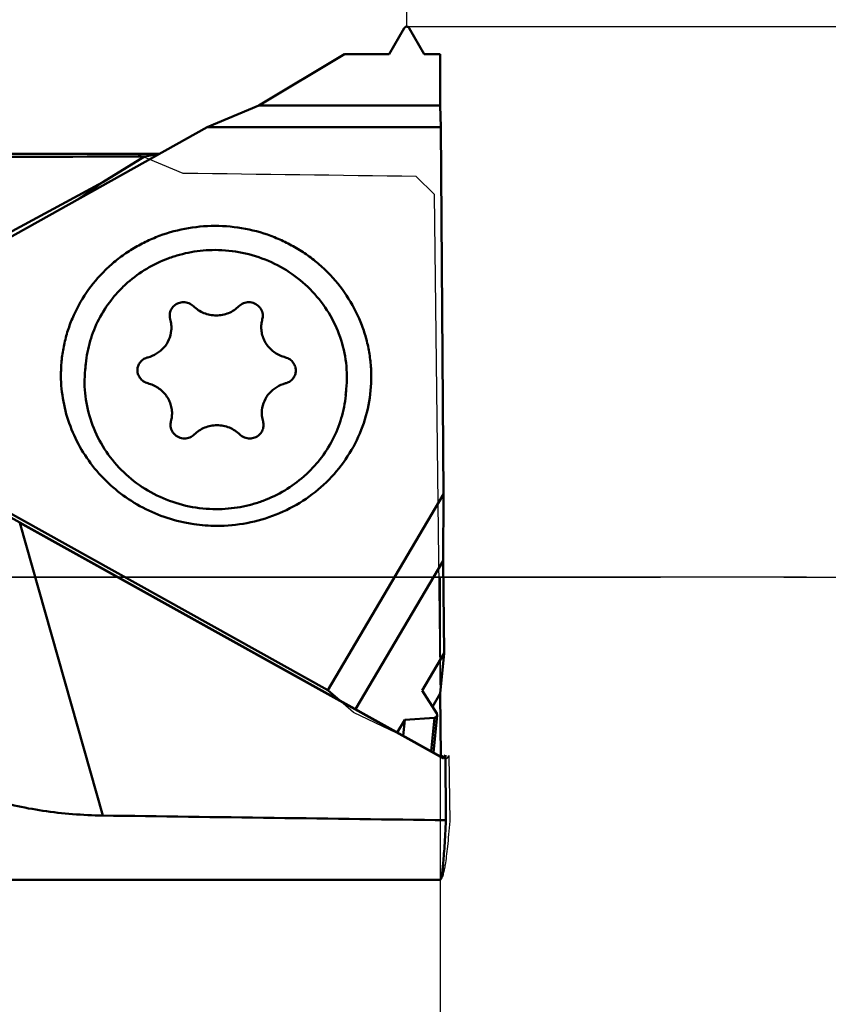
# Model space of a CAD drawing. Units: millimetres. Extents: x -205 to 73, y -62 to 65.
# Drawn here: x 39 to 56, y -9 to 12 of the extents above; entities that cross this region are included whole.
import ezdxf

# ---------------------------------------------------------------- set-up
doc = ezdxf.new("R2010")
doc.units = ezdxf.units.MM
doc.linetypes.add('CENTER2', pattern=[28.575, 19.05, -3.175, 3.175, -3.175])
for name, color, linetype, lineweight in [('1', 4, 'Continuous', 50), ('2', 7, 'Continuous', 25), ('4', 2, 'CENTER2', 25), ('cut', 1, 'Continuous', 25), ('nocut', 7, 'Continuous', 25), ('sk2', 7, 'Continuous', 25)]:
    doc.layers.add(name, color=color, linetype=linetype, lineweight=lineweight)
doc.styles.add('simplex', font='txt.shx', dxfattribs={"height": 3.5})
doc.dimstyles.new('コピー - ISO-25', dxfattribs={"dimscale": 0, "dimtxt": 3.5, "dimasz": 3.5, "dimexe": 1.5, "dimexo": 0, "dimgap": 2.3, "dimtad": 1, "dimdec": 8, "dimdsep": 46, "dimtxsty": 'simplex', "dimcen": 0.09, "dimclrd": 256, "dimclre": 256, "dimclrt": 256, "dimadec": 0, "dimazin": 0, "dimtfac": 1, "dimtofl": 0, "dimtmove": 0, "dimatfit": 3, "dimfxl": 1, "dimtolj": 1, "dimlwd": -1, "dimlwe": -1, "dimarcsym": 0})

# ---------------------------------------------------------------- blocks, each defined once
blk = doc.blocks.new('*D15555')
at = {"layer": 'Defpoints', "color": 0}
for p in [(47.625, 42.956), (47.625, 11.558), (-104.074, 6.643)]:
    blk.add_point(p, dxfattribs=at)
at = {"layer": 'sk2'}
for p, q in [((-104.074, 6.643), (-104.074, 44.456)), ((47.625, 11.558), (47.625, 44.456)), ((-100.574, 42.956), (44.125, 42.956))]:
    blk.add_line(p, q, dxfattribs=at)
for points in [[(-100.574, 43.539), (-100.574, 42.372), (-104.074, 42.956)], [(44.125, 42.372), (44.125, 43.539), (47.625, 42.956)]]:
    blk.add_solid(points, dxfattribs=at)
at = {"layer": 'sk2', "insert": (-28.224, 47.006), "char_height": 3.5, "attachment_point": 5, "style": 'simplex'}
blk.add_mtext('\\A1;151.7 [5.972"]', dxfattribs=at)
blk = doc.blocks.new('*D16666')
at = {"layer": '2'}
for p, q in [((0, 0), (0, 34.467)), ((47.625, 11.558), (47.625, 34.467)), ((44.125, 32.967), (3.5, 32.967))]:
    blk.add_line(p, q, dxfattribs=at)
for points in [[(3.5, 33.551), (3.5, 32.384), (0, 32.967)], [(44.125, 32.384), (44.125, 33.551), (47.625, 32.967)]]:
    blk.add_solid(points, dxfattribs=at)
at = {"layer": 'Defpoints', "color": 0}
for p in [(0, 32.967), (47.625, 11.558), (0, 0)]:
    blk.add_point(p, dxfattribs=at)
at = {"layer": '2', "insert": (23.812, 37.017), "char_height": 3.5, "attachment_point": 5, "style": 'simplex'}
blk.add_mtext('\\A1;47.625 [1.875"]', dxfattribs=at)
blk = doc.blocks.new('*D17777')
at = {"layer": '2'}
for p, q in [((71.088, 15.058), (71.088, 53.491)), ((47.625, 11.558), (72.588, 11.558)), ((55.55, 0), (72.588, 0)), ((71.088, -3.5), (71.088, -7))]:
    blk.add_line(p, q, dxfattribs=at)
for points in [[(70.505, 15.058), (71.672, 15.058), (71.088, 11.558)], [(71.672, -3.5), (70.505, -3.5), (71.088, 0)]]:
    blk.add_solid(points, dxfattribs=at)
at = {"layer": 'Defpoints', "color": 0}
for p in [(47.625, 11.558), (71.088, 11.558), (55.55, 0)]:
    blk.add_point(p, dxfattribs=at)
at = {"layer": '2', "insert": (67.038, 36.025), "char_height": 3.5, "attachment_point": 5, "rotation": 90, "style": 'simplex'}
blk.add_mtext('\\A1;11.6 [.455"]', dxfattribs=at)
blk = doc.blocks.new('*D19999')
at = {"layer": 'Defpoints', "color": 0}
for p in [(48.326, 0), (-104.074, -6.888), (48.326, -48.529)]:
    blk.add_point(p, dxfattribs=at)
at = {"layer": 'sk2'}
for p, q in [((48.326, 0), (48.326, -50.029)), ((-104.074, -6.888), (-104.074, -50.029)), ((-100.574, -48.529), (44.826, -48.529))]:
    blk.add_line(p, q, dxfattribs=at)
for points in [[(-100.574, -47.946), (-100.574, -49.112), (-104.074, -48.529)], [(44.826, -49.112), (44.826, -47.946), (48.326, -48.529)]]:
    blk.add_solid(points, dxfattribs=at)
at = {"layer": 'sk2', "insert": (-27.874, -44.479), "char_height": 3.5, "attachment_point": 5, "style": 'simplex'}
blk.add_mtext('\\A1;152.4 [6.000"]', dxfattribs=at)
blk = doc.blocks.new('*D20101010')
at = {"layer": '2'}
for p, q in [((48.326, 0), (48.326, -40.029)), ((0, 0), (0, -40.029)), ((3.5, -38.529), (44.826, -38.529))]:
    blk.add_line(p, q, dxfattribs=at)
for points in [[(3.5, -37.946), (3.5, -39.112), (0, -38.529)], [(44.826, -39.112), (44.826, -37.946), (48.326, -38.529)]]:
    blk.add_solid(points, dxfattribs=at)
at = {"layer": 'Defpoints', "color": 0}
for p in [(48.326, 0), (0, 0), (48.326, -38.529)]:
    blk.add_point(p, dxfattribs=at)
at = {"layer": '2', "insert": (24.163, -34.479), "char_height": 3.5, "attachment_point": 5, "style": 'simplex'}
blk.add_mtext('\\A1;48.326 [1.903"]', dxfattribs=at)
blk = doc.blocks.new('*D21111111')
at = {"layer": '2'}
for p, q in [((48.326, 0), (48.326, -30.029)), ((10.226, -7.165), (10.226, -30.029)), ((13.726, -28.529), (44.826, -28.529))]:
    blk.add_line(p, q, dxfattribs=at)
for points in [[(13.726, -27.946), (13.726, -29.112), (10.226, -28.529)], [(44.826, -29.112), (44.826, -27.946), (48.326, -28.529)]]:
    blk.add_solid(points, dxfattribs=at)
at = {"layer": 'Defpoints', "color": 0}
for p in [(48.326, 0), (10.226, -7.165), (48.326, -28.529)]:
    blk.add_point(p, dxfattribs=at)
at = {"layer": '2', "insert": (29.276, -24.479), "char_height": 3.5, "attachment_point": 5, "style": 'simplex'}
blk.add_mtext('\\A1;38.1 [1.500"]', dxfattribs=at)

msp = doc.modelspace()

# ---------------------------------------------------------------- linework, layer by layer
at = {"layer": '1'}
for p, q in [((47.25637586, 10.97834192), (47.57351591, 11.52784842)), ((47.67648423, 11.52784842), (47.99362182, 10.97834192)), ((46.31626853, 10.97834192), (44.51555054, 9.9016547)), ((46.31626853, 10.97834192), (47.25637586, 10.97834192)), ((47.99362182, 10.97834192), (48.32475897, 10.97834192)), ((48.32475655, 9.9016547), (48.32475897, 10.97834192)), ((43.43011275, 9.44994535), (44.51555054, 9.9016547)), ((48.32475655, 9.9016547), (44.51555054, 9.9016547)), ((48.34523291, 9.44994535), (48.32475655, 9.9016547)), ((36.54721846, 5.59502666), (43.43011275, 9.44994535)), ((43.43011275, 9.44994535), (48.34523291, 9.44994535)), ((48.34523291, 9.44994535), (48.39929189, 1.74010796)), ((42.43004658, 8.88983596), (35.92600648, 8.88983596)), ((42.11995514, 8.83161602), (41.24101771, 8.28820744)), ((41.24101771, 8.28820744), (37.96248624, 6.52554959)), ((40.72116083, 7.93273632), (41.24101771, 8.28820744)), ((40.88275375, 4.4782481), (40.87011097, 4.34887996)), ((46.35667624, 3.94329704), (46.34403345, 3.8139289)), ((37.56814633, 2.21448245), (48.40121101, -3.80553555)), ((48.39929189, 1.74010796), (45.97057146, -2.37297401)), ((48.39929189, 1.74010796), (48.39179352, 0.34091014)), ((45.97057146, -2.37297401), (39.03361819, 1.48194468)), ((39.49467892, 1.13641941), (41.24174657, -5.00848347)), ((39.49467892, 1.13641941), (48.39803765, -3.81124604)), ((46.55062121, -2.77714846), (48.39179352, 0.34091014)), ((48.41292746, -1.59616039), (48.39179352, 0.34091014)), ((48.41292746, -1.59616039), (47.94838991, -2.38286314)), ((48.32973924, -2.44738945), (48.41292746, -1.59616039)), ((45.97057146, -2.37297401), (46.22372032, -2.5954871)), ((47.94838991, -2.38286314), (48.25658861, -2.86780792)), ((48.16582135, -2.72498736), (48.32973924, -2.44738945)), ((48.33901981, -3.77097542), (48.32973924, -2.44738945)), ((47.58409275, -2.99980696), (47.42775023, -3.26457585)), ((47.58409275, -2.99980696), (47.55149721, -3.33334301)), ((48.20570862, -2.95397411), (47.58409275, -2.99980696)), ((48.13684503, -3.65862533), (48.20570862, -2.95397411)), ((48.18740804, -3.68672358), (48.26427275, -2.90020027)), ((48.39803765, -3.81124604), (48.43774476, -3.74400134)), ((48.43774476, -3.74400134), (48.44729873, -5.10657901)), ((48.32724184, -6.35788317), (10.82600648, -6.35788317))]:
    msp.add_line(p, q, dxfattribs=at)
for centre, major_axis, ratio, start_param, end_param in [((47.625, 11.49598001), (-0.00000206, -0.06211657), 0.9655948311, 2.1095533098, 4.1736960385), ((171.27986505, 0), (-351.46501414, 2.302233), 0.0244307498, 5.0888578356, 5.1036122598), ((29.24739428, 0), (-13.71893284, -8.75562814), 0.1121721694, 3.3641161161, 3.4300843308), ((48.2041865, -2.89815796), (-0.05785333, -0.01878168), 0.9117731607, 1.3082431531, 3.3723858818), ((143.98841383, 2.66711683), (-356.80880598, 2.33723692), 0.0244307498, 1.2788604294, 1.2998831891)]:
    msp.add_ellipse(centre, major_axis=major_axis, ratio=ratio, start_param=start_param, end_param=end_param, dxfattribs=at)
for points, knots in [([(46.88065974, 4.22399933), (46.87993701, 4.32707469), (46.86798607, 4.53345571), (46.81879364, 4.83976012), (46.73876153, 5.14017663), (46.59197378, 5.52915295), (46.33524175, 5.98697657), (45.99245393, 6.38656716), (45.67475248, 6.66298073), (45.41611824, 6.84735817), (45.14020505, 7.00645404), (44.75287962, 7.1828883), (44.23876311, 7.33320471), (43.59920761, 7.39397994), (42.96043203, 7.33336075), (42.44798781, 7.18303522), (42.06290083, 7.00651166), (41.78918318, 6.84740764), (41.53309866, 6.66301218), (41.21922866, 6.38656724), (40.88186262, 5.98673108), (40.63161042, 5.52884506), (40.49035337, 5.14000658), (40.41454674, 4.83956303), (40.36966911, 4.53324152), (40.36063326, 4.32700168), (40.36135548, 4.22399933)], [0, 0, 0, 0, 0.030743078, 0.0615310438, 0.0923775412, 0.1233021814, 0.1853547782, 0.2478273722, 0.2792594199, 0.3107896072, 0.3424078562, 0.3741006298, 0.4375706919, 0.5011201665, 0.5645855732, 0.6278156494, 0.6593407486, 0.690767218, 0.722088717, 0.7533030497, 0.8153448792, 0.8770299809, 0.9078137197, 0.9385553177, 0.9692786959, 1, 1, 1, 1]), ([(40.88275395, 4.4782496), (40.89855494, 4.6399392), (40.96126324, 4.9615224), (41.14483518, 5.41755675), (41.36723905, 5.76349066), (41.58175915, 6.01247198), (41.81982911, 6.24196756), (42.15717921, 6.48725442), (42.5344224, 6.66787212), (42.85286119, 6.77053732), (43.18047735, 6.8446776), (43.43310362, 6.86713083), (43.60108959, 6.86713106)], [0, 0, 0, 0, 0.1229564707, 0.2462028003, 0.3699929203, 0.4322180225, 0.4946369107, 0.6199442855, 0.7460199814, 0.8093726546, 0.8728611125, 1, 1, 1, 1]), ([(43.60108945, 6.86712956), (43.79228484, 6.86712929), (44.17550049, 6.8283788), (44.72525816, 6.65669931), (45.22745209, 6.37879456), (45.65998875, 6.00654463), (46.00406224, 5.55596465), (46.24449042, 5.04643533), (46.37061785, 4.50047027), (46.37463973, 4.1271157), (46.35667619, 3.94329705)], [0, 0, 0, 0, 0.1270427988, 0.2538931745, 0.3802146349, 0.5057564963, 0.6303991807, 0.7541770198, 0.8772769504, 1, 1, 1, 1]), ([(42.93656766, 5.76992424), (42.90109509, 5.76992424), (42.82984607, 5.75726172), (42.73739537, 5.70231118), (42.67143022, 5.6186202), (42.65127425, 5.55049142), (42.64792987, 5.51626846)], [0, 0, 0, 0, 0.2539834552, 0.5054573546, 0.7537964973, 1, 1, 1, 1]), ([(43.14460063, 5.68629955), (43.11736775, 5.7127012), (43.05162475, 5.7552554), (42.97477477, 5.76992424), (42.93656766, 5.76992424)], [0, 0, 0, 0, 0.4981794648, 1, 1, 1, 1]), ([(43.62427091, 5.49348263), (43.57999318, 5.49348263), (43.4912651, 5.50196513), (43.36335412, 5.53961937), (43.24535473, 5.60071661), (43.17605606, 5.65580425), (43.14460063, 5.68629955)], [0, 0, 0, 0, 0.2510537205, 0.5017869515, 0.7515923679, 1, 1, 1, 1]), ([(44.10123723, 5.68629955), (44.07020422, 5.65579911), (44.00162278, 5.60067356), (43.88442144, 5.53956913), (43.75699431, 5.50193247), (43.66848974, 5.49348263), (43.62427091, 5.49348263)], [0, 0, 0, 0, 0.2478070736, 0.497282394, 0.7481694767, 1, 1, 1, 1]), ([(44.30809751, 5.76992424), (44.26999019, 5.76992424), (44.19345771, 5.75535629), (44.12811594, 5.71271698), (44.10123723, 5.68629955)], [0, 0, 0, 0, 0.5027696173, 1, 1, 1, 1]), ([(44.60069074, 5.45946639), (44.60259806, 5.47898439), (44.60217015, 5.51862764), (44.58878228, 5.57659661), (44.56323783, 5.6307062), (44.51457197, 5.69450563), (44.42976377, 5.75348982), (44.34846338, 5.76992424), (44.30809751, 5.76992424)], [0, 0, 0, 0, 0.1230441052, 0.2464647194, 0.3705672998, 0.4955373856, 0.7467344958, 1, 1, 1, 1]), ([(42.64792987, 5.51626846), (42.645415, 5.49053391), (42.64702569, 5.45540427), (42.65508552, 5.42181262), (42.65749924, 5.41348754)], [0, 0, 0, 0, 0.7489381854, 1, 1, 1, 1]), ([(42.65749924, 5.41348754), (42.66860878, 5.37517009), (42.68362154, 5.29635337), (42.68343462, 5.21611323), (42.6795637, 5.17650129)], [0, 0, 0, 0, 0.5005950613, 1, 1, 1, 1]), ([(42.6795637, 5.17650129), (42.67319039, 5.11128178), (42.63945942, 4.98157312), (42.53122395, 4.81203607), (42.37566422, 4.68195887), (42.24998256, 4.6295191), (42.18479404, 4.61295273)], [0, 0, 0, 0, 0.2469930236, 0.4955027106, 0.7464847804, 1, 1, 1, 1]), ([(45.07609578, 4.61295273), (44.99981569, 4.63226897), (44.8533853, 4.69715538), (44.70954132, 4.83548712), (44.62960259, 4.96931452), (44.58874346, 5.07820864), (44.56833135, 5.19219512), (44.56878064, 5.26936478), (44.57250481, 5.30747219)], [0, 0, 0, 0, 0.2534079798, 0.5042584727, 0.629026259, 0.7531141679, 0.8766933761, 1, 1, 1, 1]), ([(42.18479404, 4.61295273), (42.15652186, 4.60576792), (42.1020139, 4.58302439), (42.03454741, 4.52661035), (41.98760554, 4.45308195), (41.97297731, 4.39682732), (41.97021264, 4.36854173)], [0, 0, 0, 0, 0.2535146694, 0.5044976231, 0.7530073645, 1, 1, 1, 1]), ([(45.29450293, 4.3117397), (45.29772379, 4.34469263), (45.29188207, 4.41269388), (45.24721763, 4.50482564), (45.17270257, 4.57639763), (45.10917847, 4.60457528), (45.07609578, 4.61295273)], [0, 0, 0, 0, 0.2463581724, 0.4947135557, 0.7460750867, 1, 1, 1, 1]), ([(40.870111, 4.34887995), (40.85214736, 4.16506068), (40.85616946, 3.79170981), (40.98229454, 3.24574958), (41.2227177, 2.73622451), (41.56678807, 2.28564334), (41.99932422, 1.91338983), (42.50152123, 1.63548062), (43.0512831, 1.46379873), (43.43450182, 1.42504744), (43.62569776, 1.42504744)], [0, 0, 0, 0, 0.1227234646, 0.2458205165, 0.3695975217, 0.4942399877, 0.6197822914, 0.7461047916, 0.8729568386, 1, 1, 1, 1]), ([(41.97021264, 4.36854173), (41.96699177, 4.3355888), (41.9728335, 4.26758756), (42.01749793, 4.1754558), (42.092013, 4.10388381), (42.1555371, 4.07570616), (42.18861979, 4.06732871)], [0, 0, 0, 0, 0.2463581725, 0.4947135557, 0.7460750867, 1, 1, 1, 1]), ([(40.36135548, 4.22399933), (40.36261806, 4.04393173), (40.39734746, 3.68264477), (40.54419007, 3.15791008), (40.7814344, 2.66449776), (41.10200844, 2.21710773), (41.49640908, 1.82877987), (41.95304934, 1.51083097), (42.45832904, 1.2725424), (42.81792032, 1.17139369), (43.00055857, 1.13598106)], [0, 0, 0, 0, 0.1229525545, 0.2462937655, 0.3702222194, 0.4948588835, 0.620241696, 0.7463222056, 0.872972718, 1, 1, 1, 1]), ([(43.63186064, 1.07428652), (43.84512577, 1.07357692), (44.27212648, 1.11274226), (44.8874957, 1.29141204), (45.45453197, 1.58319529), (45.95104896, 1.97702144), (46.35785027, 2.45782755), (46.65902045, 3.00721888), (46.84275183, 3.60360685), (46.88210552, 4.01780383), (46.88065974, 4.22399933)], [0, 0, 0, 0, 0.1272942076, 0.2541196504, 0.3802394854, 0.5055214796, 0.6299612707, 0.753682825, 0.8769231829, 1, 1, 1, 1]), ([(45.07992152, 4.06732871), (45.1081937, 4.07451352), (45.16270166, 4.09725704), (45.23016815, 4.15367109), (45.27711002, 4.22719948), (45.29173825, 4.28345412), (45.29450293, 4.3117397)], [0, 0, 0, 0, 0.2535146694, 0.5044976231, 0.7530073645, 1, 1, 1, 1]), ([(42.18861979, 4.06732871), (42.26489988, 4.04801247), (42.41133026, 3.98312605), (42.55517424, 3.84479431), (42.63511298, 3.71096692), (42.6759721, 3.60207279), (42.69638422, 3.48808632), (42.69593493, 3.41091665), (42.69221075, 3.37280925)], [0, 0, 0, 0, 0.2534079798, 0.5042584727, 0.629026259, 0.7531141679, 0.8766933761, 1, 1, 1, 1]), ([(44.58515186, 3.50378014), (44.59152518, 3.56899966), (44.62525614, 3.69870832), (44.73349161, 3.86824537), (44.88905135, 3.99832257), (45.014733, 4.05076234), (45.07992152, 4.06732871)], [0, 0, 0, 0, 0.2469930236, 0.4955027106, 0.7464847803, 1, 1, 1, 1]), ([(43.62569776, 1.42504744), (43.7936819, 1.42504744), (44.04630562, 1.44750039), (44.37391867, 1.52163918), (44.69235564, 1.62430266), (45.06959798, 1.80491816), (45.40694877, 2.050203), (45.64501987, 2.27969787), (45.85954258, 2.52867967), (46.08194988, 2.87461657), (46.26552378, 3.3306543), (46.32823242, 3.65223963), (46.34403342, 3.8139289)], [0, 0, 0, 0, 0.1271374991, 0.190625421, 0.253977494, 0.3800526195, 0.5053599031, 0.5677789766, 0.6300042357, 0.7537955698, 0.8770437758, 1, 1, 1, 1]), ([(44.60721632, 3.2667939), (44.59610678, 3.30511134), (44.58109402, 3.38392807), (44.58128095, 3.4641682), (44.58515186, 3.50378014)], [0, 0, 0, 0, 0.5005950613, 1, 1, 1, 1]), ([(42.66402482, 3.22081505), (42.6621175, 3.20129705), (42.66254541, 3.1616538), (42.67593329, 3.10368483), (42.70147773, 3.04957524), (42.75014359, 2.9857758), (42.8349518, 2.92679162), (42.91625218, 2.91035719), (42.95661805, 2.91035719)], [0, 0, 0, 0, 0.1230441051, 0.2464647193, 0.3705672998, 0.4955373856, 0.7467344958, 1, 1, 1, 1]), ([(43.16347832, 2.99398188), (43.19451134, 3.02448232), (43.26309277, 3.07960787), (43.38029412, 3.14071231), (43.50772125, 3.17834897), (43.59622583, 3.18679881), (43.64044466, 3.18679881)], [0, 0, 0, 0, 0.2478070736, 0.497282394, 0.7481694767, 1, 1, 1, 1]), ([(43.64044466, 3.18679881), (43.68472238, 3.18679881), (43.77345046, 3.1783163), (43.90136144, 3.14066207), (44.01936083, 3.07956483), (44.0886595, 3.02447719), (44.12011493, 2.99398189)], [0, 0, 0, 0, 0.2510537205, 0.5017869515, 0.7515923679, 1, 1, 1, 1]), ([(44.3281479, 2.91035719), (44.36362047, 2.91035719), (44.4348695, 2.92301972), (44.52732019, 2.97797026), (44.59328534, 3.06166124), (44.61344132, 3.12979001), (44.6167857, 3.16401297)], [0, 0, 0, 0, 0.2539834552, 0.5054573546, 0.7537964973, 1, 1, 1, 1]), ([(44.6167857, 3.16401297), (44.61930056, 3.18974753), (44.61768987, 3.22487717), (44.60963004, 3.25846882), (44.60721632, 3.2667939)], [0, 0, 0, 0, 0.7489381854, 1, 1, 1, 1]), ([(42.95661805, 2.91035719), (42.99472537, 2.91035719), (43.07125785, 2.92492515), (43.13659961, 2.96756445), (43.16347832, 2.99398188)], [0, 0, 0, 0, 0.5027696174, 1, 1, 1, 1]), ([(44.12011493, 2.99398189), (44.14734781, 2.96758025), (44.21309081, 2.92502603), (44.28994079, 2.91035719), (44.3281479, 2.91035719)], [0, 0, 0, 0, 0.4981794649, 1, 1, 1, 1]), ([(43.00055857, 1.13598106), (43.05251892, 1.12590621), (43.26118078, 1.09051519), (43.47317751, 1.07481452), (43.63186064, 1.07428652)], [0, 0, 0, 0, 0.2501183858, 1, 1, 1, 1]), ([(41.24174658, -5.00848347), (41.02985203, -5.00553961), (40.60877157, -4.98613497), (39.98621355, -4.91627493), (39.38261576, -4.80473454), (38.80547073, -4.64971521), (38.26139282, -4.44908932), (37.7560322, -4.20091452), (37.29401041, -3.90416067), (37.01548718, -3.6728745), (36.88517132, -3.55028011)], [0, 0, 0, 0, 0.1353268004, 0.2689611037, 0.3997626703, 0.5269354793, 0.650125634, 0.7694980129, 0.8857448317, 1, 1, 1, 1]), ([(48.44729873, -5.10657901), (48.44303661, -5.2025742), (48.43447727, -5.38265486), (48.42038685, -5.63448066), (48.40594637, -5.84949184), (48.39130624, -6.02676971), (48.37651634, -6.16552181), (48.36337744, -6.25676206), (48.35284124, -6.30598333), (48.34724057, -6.32590884), (48.34341103, -6.33718787), (48.33948851, -6.34608841), (48.33521703, -6.35346372), (48.33034584, -6.35783832), (48.32724184, -6.35783832)], [0, 0, 0, 0, 0.228140278, 0.4280337014, 0.5988191975, 0.7397713647, 0.8503252415, 0.9301151061, 0.9584637093, 0.9697773276, 0.979207463, 0.9867951811, 0.9926303615, 1, 1, 1, 1])]:
    msp.add_open_spline(points, degree=3, knots=knots, dxfattribs=at)
for points in [[(44.57250481, 5.30747219), (44.57600061, 5.34324271), (44.58260506, 5.37884118), (44.59216437, 5.41348754)], [(44.59216437, 5.41348754), (44.59631024, 5.42851366), (44.59917473, 5.44395271), (44.60069074, 5.45946639)], [(40.87340022, 4.34873237), (40.87542425, 4.39196987), (40.87854402, 4.43516996), (40.88275395, 4.4782496)], [(46.35667619, 3.94329705), (46.35246582, 3.90021284), (46.34716187, 3.85722158), (46.34077557, 3.8144058)], [(42.69221075, 3.37280925), (42.68871496, 3.33703873), (42.6821105, 3.30144025), (42.67255119, 3.2667939)], [(42.67255119, 3.2667939), (42.66840532, 3.25176777), (42.66554084, 3.23632873), (42.66402482, 3.22081505)]]:
    msp.add_open_spline(points, degree=3, dxfattribs=at)
at = {"layer": '4'}
for p, q in [((56.02285117, 0), (0, 0)), ((6.47868029, 0), (52.9561722, 0))]:
    msp.add_line(p, q, dxfattribs=at)
at = {"layer": 'cut'}
for p, q in [((47.25637586, 10.97834192), (47.57351591, 11.52784842)), ((47.67648423, 11.52784842), (47.99362182, 10.97834192)), ((44.51555054, 9.9016547), (46.31626853, 10.97834192)), ((46.31626853, 10.97834192), (47.25637586, 10.97834192)), ((47.99362182, 10.97834192), (48.32475897, 10.97834192)), ((48.32475897, 10.97834192), (48.32475655, 9.9016547)), ((43.43011275, 9.44994535), (44.51555054, 9.9016547)), ((48.32475655, 9.9016547), (48.34523291, 9.44994535)), ((36.54721846, 5.59502666), (43.43011275, 9.44994535)), ((48.34523291, 9.44994535), (48.39929189, 1.74010796)), ((48.39929189, 1.74010796), (48.39179352, 0.34091014)), ((45.97057146, -2.37297401), (39.03361819, 1.48194468)), ((48.39179352, 0.34091014), (48.41292746, -1.59616039)), ((48.41292746, -1.59616039), (47.94838991, -2.38286314)), ((46.50954117, -2.84671825), (45.97057146, -2.37297401)), ((47.94838991, -2.38286314), (48.25658861, -2.86780792)), ((47.42046713, -3.2769099), (46.50954117, -2.84671825)), ((47.58409275, -2.99980696), (47.42046713, -3.2769099)), ((48.20570862, -2.95397411), (47.58409275, -2.99980696))]:
    msp.add_line(p, q, dxfattribs=at)
for points in [[(47.57351591, 11.52784842), (47.57780627, 11.5352823), (47.58638699, 11.54440983), (47.6035484, 11.55548747), (47.62500014, 11.55983599), (47.64645187, 11.55548747), (47.66361323, 11.54440983), (47.6721939, 11.5352823), (47.67648423, 11.52784842)], [(48.25658861, -2.86780792), (48.26075801, -2.8743684), (48.26424032, -2.88519583), (48.26513249, -2.90398294), (48.25821154, -2.92367169), (48.2439325, -2.93988552), (48.22608032, -2.94982047), (48.21411802, -2.95335407), (48.20570862, -2.95397411)]]:
    msp.add_open_spline(points, degree=3, knots=[0, 0, 0, 0, 0.125, 0.25, 0.5, 0.75, 0.875, 1, 1, 1, 1], dxfattribs=at)
at = {"layer": 'nocut'}
for p, q in [((41.97404188, 8.87244693), (35.92600648, 8.87244693)), ((42.93194982, 8.4747715), (41.97404188, 8.87244693)), ((48.20973344, 8.03468232), (47.82600648, 8.41129901)), ((48.34719645, -3.73778231), (48.20973868, 8.03423385)), ((48.47272437, -3.81189866), (48.34719645, -3.73778231)), ((48.47272437, -3.81189866), (48.51209327, -3.74465121)), ((48.51209327, -3.74465121), (48.528198, -5.12387609)), ((48.32932176, -6.35769733), (10.82600648, -6.35769733))]:
    msp.add_line(p, q, dxfattribs=at)
msp.add_ellipse((34.78500484, 0), major_axis=(-210.38098229, 2.30017456), ratio=0.0407313534, start_param=4.6508070017, end_param=4.6740999087, dxfattribs=at)
msp.add_open_spline([(48.528198, -5.12387609), (48.52112465, -5.21859109), (48.50692115, -5.39627889), (48.4835548, -5.64466948), (48.45961525, -5.85673904), (48.43831223, -6.01020737), (48.42057659, -6.11402323), (48.40797876, -6.17769453), (48.39535874, -6.23171714), (48.38267778, -6.27611246), (48.37161065, -6.30676544), (48.36230138, -6.32642098), (48.35261104, -6.34343084), (48.34017792, -6.35755469), (48.32932176, -6.35755487)], degree=3, knots=[0, 0, 0, 0, 0.2255756523, 0.423345095, 0.5925071384, 0.7324134994, 0.7912493852, 0.8426257815, 0.8865338041, 0.9230008635, 0.9521427696, 0.9640418868, 0.9742164906, 1, 1, 1, 1], dxfattribs=at)

# ---------------------------------------------------------------- dimensions: what is measured, and where the dimension line sits
at = {"layer": '2'}
dim = msp.add_linear_dim(base=(71.08844905, 11.55809658), p1=(55.5502786, 0), p2=(47.625, 11.55809658), angle=90, dimstyle='コピー - ISO-25', override={"dimscale": 1, "dimdec": 1}, dxfattribs=at)
dim.commit()
dim.dimension.update_dxf_attribs({"geometry": '*D17777', "text_midpoint": (71.08844905, 36.02476325), "dimtype": 160})
for base, p1, p2, override, picture, middle in [((0, 32.96748971), (47.625, 11.55809658), (0, 0), {"dimscale": 1, "dimdec": 3}, '*D16666', (23.8125, 37.01748971)), ((48.32600648, -38.52883686), (0, 0), (48.32600648, 0), {"dimscale": 1, "dimdec": 3}, '*D20101010', (24.16300324, -34.47883686)), ((48.326006481, -28.5288368595), (10.226006481, -7.1650761638), (48.326006481, 0), {"dimscale": 1}, '*D21111111', (29.276006481, -24.4788368595))]:
    dim = msp.add_linear_dim(base=base, p1=p1, p2=p2, dimstyle='コピー - ISO-25', override=override, dxfattribs=at)
    dim.commit()
    dim.dimension.update_dxf_attribs({"geometry": picture, "text_midpoint": middle})
at = {"layer": 'sk2'}
for base, p1, p2, override, picture, middle in [((47.625, 42.9558154), (-104.07399352, 6.6435), (47.625, 11.55809658), {"dimscale": 1, "dimdec": 1}, '*D15555', (-28.22449676, 47.0058154)), ((48.326006481, -48.5288368595), (-104.073993519, -6.8875), (48.326006481, 0), {"dimscale": 1}, '*D19999', (-27.873993519, -44.4788368595))]:
    dim = msp.add_linear_dim(base=base, p1=p1, p2=p2, dimstyle='コピー - ISO-25', override=override, dxfattribs=at)
    dim.commit()
    dim.dimension.update_dxf_attribs({"geometry": picture, "text_midpoint": middle})

doc.saveas('drawing.dxf')
